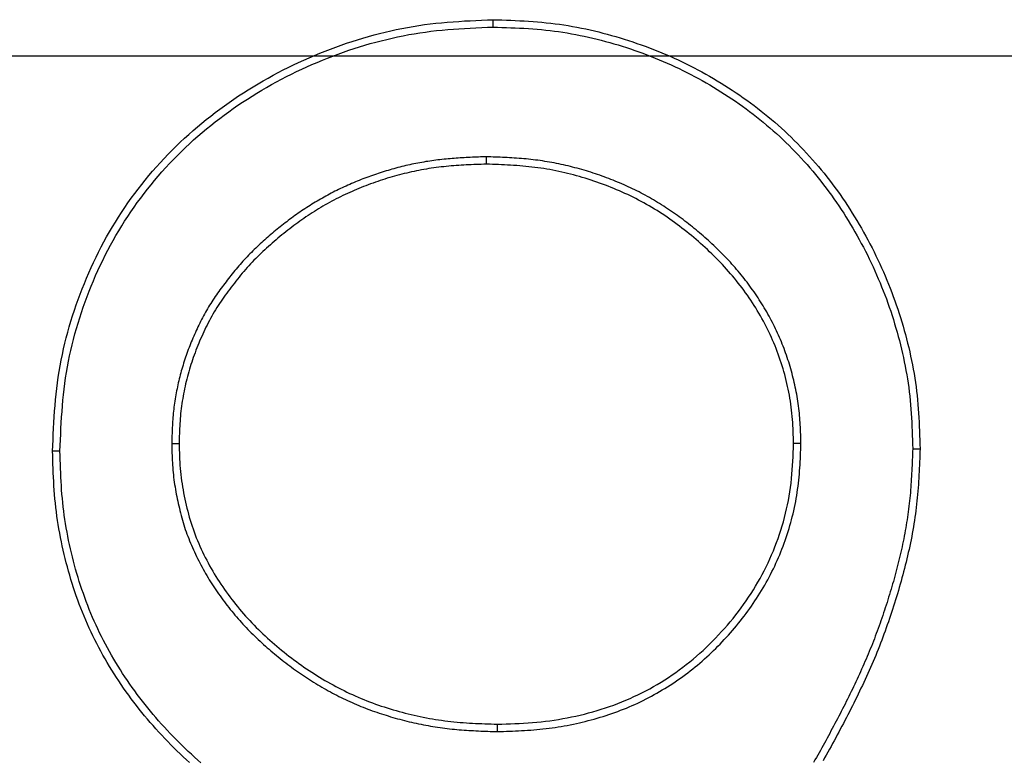
# Model space of a CAD drawing. Extents: x 11 to 410, y 10 to 288.
# Drawn here: x 359 to 360, y 177 to 177 of the extents above; entities that cross this region are included whole.
import ezdxf

# ---------------------------------------------------------------- set-up
doc = ezdxf.new("R2010")
doc.units = 0
doc.linetypes.add('CENTER2', pattern=[28.575, 19.05, -3.175, 3.175, -3.175])
for name, color, linetype in [('339-BASE-211-TH', 7, 'CONTINUOUS'), ('DEFAULT', 7, 'CONTINUOUS'), ('DV6_デフォルト', 7, 'CONTINUOUS')]:
    doc.layers.add(name, color=color, linetype=linetype)

# ---------------------------------------------------------------- blocks, each defined once
blk = doc.blocks.new('SE5')
at = {"layer": '339-BASE-211-TH', "color": 7, "linetype": 'CONTINUOUS'}
for p, q in [((359.65395, 177.29598), (359.65394, 177.30123)), ((359.64913, 177.2039), (359.64913, 177.19866)), ((359.34668, 176.99491), (359.34144, 176.99494)), ((359.42594, 177.00035), (359.43118, 177.00034)), ((359.87232, 177.00033), (359.86708, 177.00034)), ((359.95158, 176.99675), (359.95682, 176.99674)), ((359.65694, 176.79598), (359.65694, 176.80123))]:
    blk.add_line(p, q, dxfattribs=at)
for points in [[(359.34144, 176.99494), (359.34159, 176.999), (359.34176, 177.00306), (359.34194, 177.00713), (359.34214, 177.01119), (359.34236, 177.01525), (359.34261, 177.01931), (359.34289, 177.02337), (359.34321, 177.02742), (359.34357, 177.03147), (359.34397, 177.03552), (359.34442, 177.03956), (359.34493, 177.04359), (359.34549, 177.04761), (359.34611, 177.05163), (359.34681, 177.05564), (359.34756, 177.05964), (359.34838, 177.06362), (359.34925, 177.0676), (359.35018, 177.07156), (359.35117, 177.0755), (359.35221, 177.07943), (359.35331, 177.08335), (359.35446, 177.08725), (359.35567, 177.09114), (359.35693, 177.09501), (359.35824, 177.09886), (359.3596, 177.10269), (359.36101, 177.10651), (359.36247, 177.11031), (359.36398, 177.11409), (359.36553, 177.11785), (359.36714, 177.12159), (359.3688, 177.1253), (359.3705, 177.129), (359.37226, 177.13267), (359.37406, 177.13631), (359.37592, 177.13993), (359.37782, 177.14352), (359.37978, 177.14709), (359.38179, 177.15063), (359.38385, 177.15413), (359.38596, 177.15761), (359.38813, 177.16105), (359.39034, 177.16446), (359.39261, 177.16784), (359.39493, 177.17118), (359.39729, 177.17449), (359.3997, 177.17777), (359.40216, 177.18102), (359.40466, 177.18423), (359.4072, 177.18741), (359.40979, 177.19055), (359.41243, 177.19365), (359.4151, 177.19671), (359.41782, 177.19974), (359.42058, 177.20273), (359.42339, 177.20567), (359.42623, 177.20858), (359.42912, 177.21145), (359.43205, 177.21427), (359.43502, 177.21705), (359.43802, 177.21979), (359.44107, 177.22248), (359.44415, 177.22513), (359.44726, 177.22775), (359.45042, 177.23031), (359.4536, 177.23284), (359.45682, 177.23532), (359.46007, 177.23776), (359.46336, 177.24016), (359.46667, 177.24251), (359.47002, 177.24483), (359.4734, 177.24709), (359.4768, 177.24932), (359.48024, 177.2515), (359.4837, 177.25363), (359.48719, 177.25573), (359.49071, 177.25778), (359.49425, 177.25978), (359.49782, 177.26174), (359.50141, 177.26366), (359.50502, 177.26553), (359.50866, 177.26736), (359.51232, 177.26914), (359.516, 177.27088), (359.5197, 177.27257), (359.52343, 177.27421), (359.52717, 177.27582), (359.53093, 177.27737), (359.5347, 177.27888), (359.5385, 177.28035), (359.54231, 177.28177), (359.54614, 177.28315), (359.54999, 177.28447), (359.55385, 177.28575), (359.55773, 177.28699), (359.56162, 177.28817), (359.56553, 177.2893), (359.56945, 177.29039), (359.57338, 177.29142), (359.57733, 177.2924), (359.58129, 177.29332), (359.58527, 177.2942), (359.58925, 177.29502), (359.59325, 177.29578), (359.59725, 177.29648), (359.60127, 177.29712), (359.60529, 177.29769), (359.60932, 177.2982), (359.61336, 177.29866), (359.6174, 177.29907), (359.62145, 177.29944), (359.6255, 177.29976), (359.62956, 177.30005), (359.63362, 177.3003), (359.63768, 177.30052), (359.64174, 177.30072), (359.64581, 177.30091), (359.64987, 177.30107), (359.65394, 177.30123)], [(359.34668, 176.99491), (359.34684, 176.99897), (359.347, 177.00302), (359.34718, 177.00707), (359.34738, 177.0111), (359.3476, 177.01512), (359.34785, 177.01913), (359.34813, 177.02313), (359.34844, 177.02713), (359.34879, 177.03111), (359.34919, 177.03509), (359.34964, 177.03905), (359.35013, 177.04301), (359.35069, 177.04695), (359.3513, 177.05089), (359.35198, 177.05482), (359.35273, 177.05875), (359.35353, 177.06265), (359.35439, 177.06655), (359.3553, 177.07043), (359.35627, 177.0743), (359.35729, 177.07816), (359.35837, 177.082), (359.35951, 177.08583), (359.36069, 177.08964), (359.36193, 177.09344), (359.36321, 177.09722), (359.36455, 177.10099), (359.36594, 177.10474), (359.36738, 177.10847), (359.36886, 177.11219), (359.37039, 177.11588), (359.37197, 177.11956), (359.3736, 177.12321), (359.37527, 177.12683), (359.377, 177.13043), (359.37877, 177.13401), (359.38059, 177.13756), (359.38246, 177.14108), (359.38438, 177.14457), (359.38635, 177.14804), (359.38837, 177.15148), (359.39044, 177.15488), (359.39256, 177.15826), (359.39473, 177.1616), (359.39696, 177.16491), (359.39923, 177.16819), (359.40155, 177.17144), (359.40392, 177.17466), (359.40633, 177.17784), (359.40878, 177.18099), (359.41128, 177.18411), (359.41382, 177.18719), (359.4164, 177.19024), (359.41903, 177.19324), (359.4217, 177.19621), (359.42441, 177.19914), (359.42716, 177.20204), (359.42995, 177.20489), (359.43278, 177.2077), (359.43565, 177.21046), (359.43856, 177.21319), (359.44151, 177.21587), (359.4445, 177.21852), (359.44752, 177.22112), (359.45058, 177.22368), (359.45367, 177.22621), (359.4568, 177.22869), (359.45996, 177.23112), (359.46315, 177.23352), (359.46638, 177.23588), (359.46964, 177.23819), (359.47293, 177.24046), (359.47624, 177.24269), (359.47959, 177.24488), (359.48297, 177.24702), (359.48637, 177.24912), (359.4898, 177.25118), (359.49326, 177.25319), (359.49674, 177.25517), (359.50025, 177.2571), (359.50378, 177.25898), (359.50734, 177.26082), (359.51091, 177.26262), (359.51451, 177.26438), (359.51814, 177.26609), (359.52178, 177.26775), (359.52544, 177.26938), (359.52912, 177.27095), (359.53282, 177.27249), (359.53653, 177.27397), (359.54027, 177.27542), (359.54402, 177.27682), (359.54778, 177.27817), (359.55157, 177.27948), (359.55536, 177.28074), (359.55918, 177.28195), (359.563, 177.28311), (359.56684, 177.28423), (359.5707, 177.28529), (359.57456, 177.28631), (359.57844, 177.28727), (359.58233, 177.28818), (359.58623, 177.28904), (359.59014, 177.28985), (359.59406, 177.2906), (359.59799, 177.29129), (359.60193, 177.29192), (359.60588, 177.29248), (359.60983, 177.29299), (359.61379, 177.29344), (359.61776, 177.29385), (359.62174, 177.29421), (359.62573, 177.29452), (359.62973, 177.29481), (359.63374, 177.29506), (359.63776, 177.29528), (359.64179, 177.29548), (359.64583, 177.29566), (359.64989, 177.29583), (359.65395, 177.29598)], [(359.65394, 177.30123), (359.65709, 177.30112), (359.66024, 177.30102), (359.66339, 177.3009), (359.66653, 177.30078), (359.66968, 177.30065), (359.67282, 177.3005), (359.67597, 177.30033), (359.67911, 177.30014), (359.68225, 177.29993), (359.68538, 177.29968), (359.68852, 177.2994), (359.69165, 177.29909), (359.69477, 177.29874), (359.6979, 177.29836), (359.70101, 177.29793), (359.70413, 177.29747), (359.70724, 177.29698), (359.71034, 177.29644), (359.71344, 177.29587), (359.71653, 177.29527), (359.71961, 177.29462), (359.72269, 177.29395), (359.72576, 177.29324), (359.72882, 177.29251), (359.73188, 177.29174), (359.73492, 177.29093), (359.73796, 177.2901), (359.74099, 177.28923), (359.74401, 177.28834), (359.74702, 177.28741), (359.75002, 177.28645), (359.75301, 177.28546), (359.75599, 177.28444), (359.75896, 177.28339), (359.76192, 177.28232), (359.76487, 177.28121), (359.7678, 177.28007), (359.77073, 177.27891), (359.77364, 177.27771), (359.77654, 177.27649), (359.77943, 177.27523), (359.78231, 177.27395), (359.78517, 177.27263), (359.78802, 177.27129), (359.79085, 177.26991), (359.79367, 177.26851), (359.79647, 177.26708), (359.79926, 177.26561), (359.80204, 177.26412), (359.8048, 177.2626), (359.80754, 177.26105), (359.81026, 177.25948), (359.81297, 177.25787), (359.81566, 177.25624), (359.81834, 177.25457), (359.82099, 177.25288), (359.82363, 177.25116), (359.82625, 177.24941), (359.82885, 177.24764), (359.83143, 177.24584), (359.834, 177.24401), (359.83654, 177.24215), (359.83906, 177.24026), (359.84156, 177.23835), (359.84404, 177.23641), (359.8465, 177.23445), (359.84893, 177.23245), (359.85135, 177.23043), (359.85374, 177.22839), (359.85611, 177.22631), (359.85846, 177.22422), (359.86078, 177.22209), (359.86308, 177.21994), (359.86536, 177.21776), (359.86761, 177.21556), (359.86983, 177.21333), (359.87203, 177.21108), (359.87421, 177.2088), (359.87636, 177.2065), (359.87848, 177.20417), (359.88058, 177.20182), (359.88265, 177.19945), (359.88469, 177.19705), (359.88671, 177.19464), (359.8887, 177.1922), (359.89066, 177.18973), (359.8926, 177.18725), (359.89451, 177.18475), (359.89639, 177.18222), (359.89824, 177.17967), (359.90006, 177.17711), (359.90185, 177.17452), (359.90362, 177.17191), (359.90536, 177.16928), (359.90706, 177.16664), (359.90874, 177.16397), (359.9104, 177.16129), (359.91203, 177.1586), (359.91363, 177.15589), (359.91521, 177.15316), (359.91677, 177.15042), (359.91829, 177.14767), (359.9198, 177.1449), (359.92127, 177.14211), (359.92272, 177.13931), (359.92414, 177.1365), (359.92553, 177.13368), (359.92689, 177.13084), (359.92823, 177.12798), (359.92953, 177.12512), (359.93081, 177.12224), (359.93206, 177.11935), (359.93328, 177.11645), (359.93446, 177.11353), (359.93562, 177.11061), (359.93675, 177.10767), (359.93785, 177.10472), (359.93892, 177.10176), (359.93996, 177.09879), (359.94097, 177.0958), (359.94195, 177.09281), (359.94291, 177.08981), (359.94383, 177.08679), (359.94472, 177.08377), (359.94558, 177.08074), (359.94641, 177.0777), (359.94721, 177.07465), (359.94799, 177.0716), (359.94873, 177.06854), (359.94944, 177.06547), (359.95012, 177.06239), (359.95077, 177.05931), (359.95139, 177.05622), (359.95198, 177.05312), (359.95252, 177.05002), (359.95303, 177.04692), (359.95351, 177.04381), (359.95394, 177.04069), (359.95434, 177.03757), (359.95469, 177.03445), (359.95502, 177.03132), (359.9553, 177.02819), (359.95555, 177.02505), (359.95576, 177.02191), (359.95595, 177.01877), (359.95612, 177.01563), (359.95627, 177.01248), (359.9564, 177.00934), (359.95652, 177.00619), (359.95662, 177.00304), (359.95673, 176.99989), (359.95682, 176.99674)], [(359.65395, 177.29598), (359.65709, 177.29588), (359.66023, 177.29577), (359.66337, 177.29566), (359.66649, 177.29554), (359.66961, 177.29541), (359.67273, 177.29526), (359.67583, 177.29509), (359.67893, 177.2949), (359.68202, 177.29469), (359.68511, 177.29445), (359.68819, 177.29417), (359.69125, 177.29386), (359.69432, 177.29352), (359.69737, 177.29314), (359.70042, 177.29273), (359.70347, 177.29227), (359.70651, 177.29179), (359.70955, 177.29126), (359.71259, 177.2907), (359.71562, 177.2901), (359.71864, 177.28947), (359.72166, 177.28881), (359.72467, 177.28812), (359.72768, 177.28739), (359.73068, 177.28663), (359.73367, 177.28584), (359.73665, 177.28502), (359.73963, 177.28417), (359.74259, 177.28329), (359.74555, 177.28238), (359.7485, 177.28143), (359.75144, 177.28046), (359.75437, 177.27946), (359.75729, 177.27843), (359.76019, 177.27737), (359.76309, 177.27628), (359.76598, 177.27516), (359.76885, 177.27401), (359.77171, 177.27284), (359.77456, 177.27164), (359.7774, 177.2704), (359.78022, 177.26914), (359.78303, 177.26785), (359.78583, 177.26653), (359.78861, 177.26518), (359.79138, 177.2638), (359.79413, 177.26239), (359.79687, 177.26096), (359.79959, 177.25949), (359.8023, 177.258), (359.80499, 177.25648), (359.80766, 177.25493), (359.81032, 177.25335), (359.81296, 177.25175), (359.81559, 177.25012), (359.81819, 177.24846), (359.82078, 177.24677), (359.82335, 177.24506), (359.8259, 177.24331), (359.82843, 177.24154), (359.83095, 177.23975), (359.83344, 177.23793), (359.83591, 177.23608), (359.83837, 177.2342), (359.8408, 177.2323), (359.84321, 177.23037), (359.8456, 177.22841), (359.84797, 177.22643), (359.85032, 177.22442), (359.85264, 177.22239), (359.85494, 177.22033), (359.85722, 177.21824), (359.85948, 177.21613), (359.86171, 177.21399), (359.86392, 177.21183), (359.86611, 177.20964), (359.86827, 177.20743), (359.8704, 177.2052), (359.87251, 177.20294), (359.87459, 177.20066), (359.87665, 177.19836), (359.87868, 177.19603), (359.88068, 177.19368), (359.88266, 177.19131), (359.88461, 177.18892), (359.88653, 177.18651), (359.88843, 177.18408), (359.8903, 177.18162), (359.89214, 177.17915), (359.89396, 177.17665), (359.89575, 177.17413), (359.89751, 177.17159), (359.89924, 177.16903), (359.90095, 177.16645), (359.90262, 177.16386), (359.90427, 177.16124), (359.9059, 177.15861), (359.9075, 177.15596), (359.90908, 177.15329), (359.91063, 177.15061), (359.91216, 177.14792), (359.91367, 177.1452), (359.91514, 177.14248), (359.91659, 177.13974), (359.91802, 177.13699), (359.91941, 177.13422), (359.92078, 177.13145), (359.92212, 177.12865), (359.92344, 177.12585), (359.92472, 177.12303), (359.92598, 177.12021), (359.92721, 177.11737), (359.9284, 177.11452), (359.92957, 177.11166), (359.93071, 177.10879), (359.93182, 177.1059), (359.9329, 177.103), (359.93395, 177.10009), (359.93497, 177.09717), (359.93597, 177.09424), (359.93693, 177.09129), (359.93787, 177.08834), (359.93878, 177.08538), (359.93966, 177.0824), (359.9405, 177.07942), (359.94132, 177.07643), (359.94211, 177.07344), (359.94287, 177.07044), (359.9436, 177.06743), (359.9443, 177.06441), (359.94497, 177.06139), (359.94561, 177.05837), (359.94622, 177.05534), (359.9468, 177.0523), (359.94734, 177.04927), (359.94784, 177.04623), (359.9483, 177.04319), (359.94873, 177.04014), (359.94912, 177.03709), (359.94947, 177.03403), (359.94978, 177.03097), (359.95006, 177.0279), (359.95031, 177.02482), (359.95052, 177.02173), (359.95071, 177.01863), (359.95088, 177.01553), (359.95102, 177.01241), (359.95115, 177.00929), (359.95127, 177.00617), (359.95138, 177.00303), (359.95148, 176.99989), (359.95158, 176.99675)], [(359.64913, 177.2039), (359.64772, 177.20386), (359.64631, 177.20382), (359.64489, 177.20377), (359.64347, 177.20372), (359.64205, 177.20367), (359.64062, 177.20361), (359.6392, 177.20356), (359.63777, 177.20349), (359.63634, 177.20343), (359.63491, 177.20335), (359.63348, 177.20328), (359.63204, 177.2032), (359.63061, 177.20311), (359.62917, 177.20302), (359.62774, 177.20292), (359.6263, 177.20281), (359.62486, 177.2027), (359.62342, 177.20258), (359.62199, 177.20245), (359.62055, 177.20232), (359.61911, 177.20217), (359.61767, 177.20202), (359.61623, 177.20186), (359.6148, 177.20169), (359.61336, 177.20151), (359.61193, 177.20132), (359.61049, 177.20112), (359.60906, 177.20091), (359.60763, 177.20069), (359.6062, 177.20046), (359.60477, 177.20022), (359.60335, 177.19997), (359.60192, 177.19971), (359.6005, 177.19944), (359.59908, 177.19916), (359.59766, 177.19887), (359.59624, 177.19857), (359.59483, 177.19826), (359.59341, 177.19794), (359.592, 177.19762), (359.59059, 177.19728), (359.58919, 177.19693), (359.58778, 177.19658), (359.58638, 177.19622), (359.58498, 177.19584), (359.58358, 177.19546), (359.58219, 177.19507), (359.5808, 177.19467), (359.57941, 177.19427), (359.57802, 177.19385), (359.57664, 177.19343), (359.57526, 177.19299), (359.57388, 177.19255), (359.57251, 177.1921), (359.57114, 177.19165), (359.56977, 177.19118), (359.56841, 177.1907), (359.56705, 177.19022), (359.56569, 177.18973), (359.56434, 177.18923), (359.56298, 177.18873), (359.56163, 177.18821), (359.56028, 177.18769), (359.55894, 177.18715), (359.55759, 177.18661), (359.55625, 177.18606), (359.55492, 177.1855), (359.55358, 177.18493), (359.55225, 177.18436), (359.55093, 177.18377), (359.5496, 177.18318), (359.54828, 177.18258), (359.54697, 177.18196), (359.54566, 177.18134), (359.54435, 177.18071), (359.54305, 177.18008), (359.54175, 177.17943), (359.54045, 177.17877), (359.53917, 177.17811), (359.53788, 177.17743), (359.5366, 177.17675), (359.53533, 177.17606), (359.53406, 177.17536), (359.5328, 177.17464), (359.53154, 177.17392), (359.53029, 177.1732), (359.52905, 177.17246), (359.52781, 177.17171), (359.52657, 177.17095), (359.52534, 177.17019), (359.52412, 177.16942), (359.5229, 177.16864), (359.52168, 177.16786), (359.52047, 177.16706), (359.51927, 177.16626), (359.51807, 177.16545), (359.51687, 177.16464), (359.51568, 177.16381), (359.5145, 177.16298), (359.51332, 177.16214), (359.51215, 177.1613), (359.51098, 177.16045), (359.50981, 177.15959), (359.50866, 177.15873), (359.5075, 177.15785), (359.50636, 177.15697), (359.50522, 177.15609), (359.50408, 177.1552), (359.50295, 177.1543), (359.50182, 177.15339), (359.50071, 177.15248), (359.49959, 177.15157), (359.49848, 177.15064), (359.49738, 177.14971), (359.49628, 177.14878), (359.49519, 177.14784), (359.49411, 177.14689), (359.49303, 177.14594), (359.49195, 177.14498), (359.49088, 177.14402), (359.48981, 177.14305), (359.48874, 177.14207), (359.48768, 177.14109), (359.48663, 177.1401), (359.48558, 177.13911), (359.48454, 177.1381), (359.4835, 177.13709), (359.48247, 177.13607), (359.48145, 177.13504), (359.48043, 177.13401), (359.47942, 177.13296), (359.47842, 177.1319), (359.47742, 177.13084), (359.47644, 177.12976), (359.47547, 177.12868), (359.4745, 177.12759), (359.47354, 177.12649), (359.4726, 177.12539), (359.47166, 177.12428), (359.47073, 177.12316), (359.46981, 177.12204), (359.4689, 177.12091), (359.46799, 177.11978), (359.4671, 177.11864), (359.46621, 177.1175), (359.46533, 177.11636), (359.46446, 177.11521), (359.46359, 177.11406), (359.46272, 177.11291), (359.46186, 177.11176), (359.46101, 177.11059), (359.46016, 177.10943), (359.45932, 177.10825), (359.45849, 177.10707), (359.45766, 177.10588), (359.45684, 177.10469), (359.45603, 177.10349), (359.45522, 177.10227), (359.45443, 177.10105), (359.45364, 177.09982), (359.45286, 177.09858), (359.4521, 177.09733), (359.45135, 177.09607), (359.45061, 177.09481), (359.44989, 177.09353), (359.44918, 177.09225), (359.44848, 177.09097), (359.44779, 177.08968), (359.44711, 177.08838), (359.44645, 177.08708), (359.4458, 177.08577), (359.44515, 177.08447), (359.44452, 177.08316), (359.44391, 177.08184), (359.4433, 177.08053), (359.4427, 177.07921), (359.4421, 177.07788), (359.44152, 177.07655), (359.44095, 177.07521), (359.44039, 177.07387), (359.43983, 177.07253), (359.43929, 177.07118), (359.43875, 177.06983), (359.43823, 177.06847), (359.43771, 177.06711), (359.43721, 177.06574), (359.43671, 177.06437), (359.43623, 177.063), (359.43576, 177.06162), (359.43529, 177.06024), (359.43484, 177.05886), (359.4344, 177.05747), (359.43397, 177.05608), (359.43355, 177.05469), (359.43314, 177.05329), (359.43275, 177.05189), (359.43236, 177.05049), (359.43199, 177.04908), (359.43163, 177.04768), (359.43128, 177.04627), (359.43094, 177.04485), (359.43062, 177.04344), (359.4303, 177.04202), (359.43, 177.0406), (359.42971, 177.03918), (359.42942, 177.03776), (359.42915, 177.03633), (359.42889, 177.0349), (359.42864, 177.03347), (359.4284, 177.03203), (359.42817, 177.03059), (359.42795, 177.02915), (359.42774, 177.02771), (359.42755, 177.02626), (359.42737, 177.02482), (359.4272, 177.02336), (359.42705, 177.02191), (359.42691, 177.02046), (359.42678, 177.019), (359.42667, 177.01755), (359.42657, 177.0161), (359.42647, 177.01466), (359.42639, 177.01321), (359.42632, 177.01177), (359.42626, 177.01033), (359.4262, 177.0089), (359.42615, 177.00746), (359.4261, 177.00604), (359.42606, 177.00461), (359.42602, 177.00319), (359.42598, 177.00177), (359.42594, 177.00035)], [(359.87232, 177.00033), (359.87228, 177.00197), (359.87223, 177.00362), (359.87219, 177.00527), (359.87213, 177.00692), (359.87207, 177.00858), (359.87201, 177.01025), (359.87193, 177.01192), (359.87185, 177.01359), (359.87175, 177.01526), (359.87164, 177.01694), (359.87151, 177.01863), (359.87137, 177.02031), (359.8712, 177.022), (359.87102, 177.02368), (359.87082, 177.02537), (359.87061, 177.02705), (359.87038, 177.02872), (359.87013, 177.03039), (359.86986, 177.03206), (359.86958, 177.03373), (359.86929, 177.03539), (359.86898, 177.03704), (359.86865, 177.0387), (359.86831, 177.04035), (359.86796, 177.042), (359.8676, 177.04364), (359.86722, 177.04528), (359.86683, 177.04692), (359.86642, 177.04855), (359.86599, 177.05019), (359.86555, 177.05182), (359.86509, 177.05344), (359.86462, 177.05506), (359.86413, 177.05668), (359.86363, 177.0583), (359.86311, 177.0599), (359.86258, 177.06151), (359.86203, 177.06311), (359.86147, 177.0647), (359.86089, 177.06629), (359.8603, 177.06788), (359.8597, 177.06946), (359.85908, 177.07103), (359.85844, 177.07259), (359.85779, 177.07415), (359.85712, 177.07571), (359.85644, 177.07725), (359.85575, 177.07879), (359.85504, 177.08032), (359.85432, 177.08185), (359.85358, 177.08336), (359.85283, 177.08487), (359.85207, 177.08638), (359.85129, 177.08787), (359.85049, 177.08936), (359.84969, 177.09084), (359.84887, 177.09232), (359.84804, 177.09378), (359.84719, 177.09524), (359.84634, 177.09669), (359.84547, 177.09814), (359.84458, 177.09957), (359.84369, 177.101), (359.84278, 177.10242), (359.84186, 177.10383), (359.84093, 177.10524), (359.83999, 177.10663), (359.83903, 177.10802), (359.83806, 177.1094), (359.83709, 177.11077), (359.8361, 177.11213), (359.8351, 177.11349), (359.83409, 177.11484), (359.83307, 177.11617), (359.83203, 177.1175), (359.83099, 177.11882), (359.82994, 177.12013), (359.82887, 177.12144), (359.82779, 177.12273), (359.8267, 177.12401), (359.82561, 177.12528), (359.8245, 177.12655), (359.82338, 177.1278), (359.82225, 177.12905), (359.82111, 177.13028), (359.81996, 177.13151), (359.8188, 177.13273), (359.81763, 177.13394), (359.81645, 177.13514), (359.81527, 177.13633), (359.81407, 177.13751), (359.81287, 177.13868), (359.81166, 177.13985), (359.81044, 177.141), (359.80921, 177.14214), (359.80798, 177.14328), (359.80674, 177.14441), (359.80549, 177.14553), (359.80424, 177.14664), (359.80298, 177.14774), (359.80171, 177.14883), (359.80044, 177.14992), (359.79916, 177.15099), (359.79788, 177.15206), (359.79658, 177.15312), (359.79528, 177.15418), (359.79397, 177.15522), (359.79266, 177.15626), (359.79134, 177.15729), (359.79001, 177.15831), (359.78868, 177.15932), (359.78733, 177.16032), (359.78599, 177.16132), (359.78463, 177.1623), (359.78327, 177.16327), (359.78189, 177.16424), (359.78052, 177.16519), (359.77913, 177.16614), (359.77774, 177.16707), (359.77634, 177.168), (359.77493, 177.16891), (359.77351, 177.16982), (359.77209, 177.17071), (359.77066, 177.17159), (359.76922, 177.17247), (359.76777, 177.17333), (359.76632, 177.17417), (359.76486, 177.17501), (359.76339, 177.17583), (359.76191, 177.17663), (359.76043, 177.17743), (359.75894, 177.17821), (359.75744, 177.17898), (359.75594, 177.17974), (359.75443, 177.18048), (359.75291, 177.18122), (359.75139, 177.18194), (359.74986, 177.18264), (359.74833, 177.18334), (359.7468, 177.18402), (359.74526, 177.18469), (359.74371, 177.18535), (359.74216, 177.186), (359.74061, 177.18664), (359.73905, 177.18727), (359.73749, 177.18788), (359.73592, 177.18848), (359.73435, 177.18908), (359.73278, 177.18966), (359.73121, 177.19023), (359.72963, 177.19078), (359.72805, 177.19133), (359.72646, 177.19187), (359.72487, 177.1924), (359.72327, 177.19291), (359.72167, 177.19341), (359.72007, 177.19391), (359.71846, 177.19439), (359.71685, 177.19485), (359.71523, 177.19531), (359.71361, 177.19576), (359.71199, 177.19619), (359.71036, 177.19661), (359.70873, 177.19702), (359.7071, 177.19742), (359.70546, 177.1978), (359.70383, 177.19817), (359.70218, 177.19853), (359.70054, 177.19888), (359.69889, 177.19922), (359.69724, 177.19954), (359.69559, 177.19985), (359.69394, 177.20014), (359.69228, 177.20042), (359.69063, 177.20069), (359.68897, 177.20095), (359.6873, 177.20119), (359.68564, 177.20141), (359.68398, 177.20163), (359.68231, 177.20183), (359.68064, 177.20201), (359.67898, 177.20219), (359.67731, 177.20235), (359.67564, 177.20251), (359.67397, 177.20265), (359.67231, 177.20278), (359.67064, 177.20291), (359.66897, 177.20302), (359.66731, 177.20313), (359.66564, 177.20323), (359.66398, 177.20332), (359.66232, 177.20341), (359.66066, 177.20348), (359.65901, 177.20356), (359.65735, 177.20363), (359.6557, 177.20369), (359.65405, 177.20375), (359.65241, 177.2038), (359.65077, 177.20385), (359.64913, 177.2039)], [(359.64913, 177.19866), (359.64735, 177.19861), (359.64557, 177.19855), (359.64379, 177.19849), (359.64201, 177.19842), (359.64023, 177.19835), (359.63846, 177.19828), (359.63668, 177.1982), (359.6349, 177.19811), (359.63312, 177.19801), (359.63134, 177.1979), (359.62956, 177.19779), (359.62779, 177.19767), (359.62601, 177.19753), (359.62424, 177.19739), (359.62246, 177.19723), (359.62069, 177.19707), (359.61892, 177.19689), (359.61715, 177.19669), (359.61538, 177.19648), (359.61362, 177.19626), (359.61185, 177.19602), (359.61009, 177.19577), (359.60833, 177.1955), (359.60657, 177.19521), (359.60482, 177.19491), (359.60307, 177.19459), (359.60132, 177.19426), (359.59957, 177.19391), (359.59783, 177.19355), (359.59609, 177.19317), (359.59435, 177.19278), (359.59262, 177.19238), (359.59089, 177.19196), (359.58916, 177.19152), (359.58744, 177.19108), (359.58572, 177.19062), (359.584, 177.19014), (359.58229, 177.18965), (359.58058, 177.18915), (359.57887, 177.18863), (359.57717, 177.1881), (359.57548, 177.18756), (359.57379, 177.18701), (359.5721, 177.18644), (359.57041, 177.18585), (359.56874, 177.18526), (359.56706, 177.18465), (359.56539, 177.18403), (359.56373, 177.1834), (359.56207, 177.18276), (359.56041, 177.1821), (359.55876, 177.18143), (359.55712, 177.18074), (359.55548, 177.18005), (359.55384, 177.17934), (359.55222, 177.17861), (359.5506, 177.17787), (359.54898, 177.17712), (359.54737, 177.17636), (359.54577, 177.17558), (359.54418, 177.17479), (359.54259, 177.17398), (359.54101, 177.17316), (359.53944, 177.17233), (359.53787, 177.17148), (359.53632, 177.17061), (359.53477, 177.16974), (359.53323, 177.16884), (359.5317, 177.16793), (359.53017, 177.16701), (359.52865, 177.16608), (359.52714, 177.16513), (359.52564, 177.16418), (359.52415, 177.16321), (359.52266, 177.16223), (359.52118, 177.16123), (359.51971, 177.16023), (359.51825, 177.15922), (359.5168, 177.15819), (359.51535, 177.15715), (359.51391, 177.1561), (359.51248, 177.15504), (359.51106, 177.15397), (359.50964, 177.15289), (359.50824, 177.1518), (359.50684, 177.1507), (359.50545, 177.14958), (359.50407, 177.14846), (359.50269, 177.14733), (359.50133, 177.14619), (359.49997, 177.14503), (359.49862, 177.14387), (359.49728, 177.1427), (359.49594, 177.14152), (359.49461, 177.14033), (359.49329, 177.13913), (359.49198, 177.13793), (359.49068, 177.13671), (359.48938, 177.13549), (359.4881, 177.13425), (359.48683, 177.13301), (359.48557, 177.13175), (359.48431, 177.13048), (359.48308, 177.1292), (359.48186, 177.12791), (359.48065, 177.1266), (359.47945, 177.12528), (359.47828, 177.12395), (359.47711, 177.1226), (359.47596, 177.12125), (359.47482, 177.11988), (359.47369, 177.1185), (359.47257, 177.11712), (359.47147, 177.11572), (359.47037, 177.11431), (359.46928, 177.1129), (359.4682, 177.11148), (359.46713, 177.11006), (359.46607, 177.10863), (359.46502, 177.10719), (359.46397, 177.10575), (359.46294, 177.10429), (359.46192, 177.10283), (359.46092, 177.10136), (359.45992, 177.09988), (359.45895, 177.09839), (359.45799, 177.09689), (359.45705, 177.09538), (359.45613, 177.09386), (359.45523, 177.09232), (359.45435, 177.09078), (359.45349, 177.08922), (359.45265, 177.08765), (359.45182, 177.08607), (359.45101, 177.08449), (359.45022, 177.08289), (359.44944, 177.08129), (359.44868, 177.07968), (359.44793, 177.07806), (359.4472, 177.07643), (359.44648, 177.0748), (359.44577, 177.07317), (359.44508, 177.07153), (359.44441, 177.06988), (359.44375, 177.06822), (359.44311, 177.06656), (359.44248, 177.0649), (359.44187, 177.06322), (359.44127, 177.06155), (359.44069, 177.05986), (359.44013, 177.05818), (359.43958, 177.05648), (359.43905, 177.05478), (359.43854, 177.05308), (359.43804, 177.05137), (359.43756, 177.04965), (359.4371, 177.04793), (359.43666, 177.04621), (359.43624, 177.04448), (359.43583, 177.04275), (359.43544, 177.04101), (359.43507, 177.03926), (359.43472, 177.03752), (359.43438, 177.03577), (359.43406, 177.03401), (359.43375, 177.03226), (359.43346, 177.0305), (359.43319, 177.02874), (359.43293, 177.02698), (359.4327, 177.02521), (359.43249, 177.02344), (359.43229, 177.02168), (359.43212, 177.0199), (359.43197, 177.01813), (359.43184, 177.01636), (359.43172, 177.01458), (359.43162, 177.01281), (359.43153, 177.01103), (359.43146, 177.00925), (359.43139, 177.00747), (359.43133, 177.00569), (359.43128, 177.00391), (359.43123, 177.00213), (359.43118, 177.00034)], [(359.86708, 177.00034), (359.86702, 177.0025), (359.86696, 177.00466), (359.86689, 177.00681), (359.86681, 177.00897), (359.86672, 177.01112), (359.86662, 177.01327), (359.86649, 177.01542), (359.86634, 177.01757), (359.86616, 177.01971), (359.86595, 177.02186), (359.86571, 177.024), (359.86544, 177.02614), (359.86514, 177.02827), (359.86482, 177.0304), (359.86447, 177.03253), (359.86409, 177.03465), (359.86369, 177.03677), (359.86327, 177.03889), (359.86282, 177.041), (359.86235, 177.0431), (359.86185, 177.0452), (359.86133, 177.04729), (359.86078, 177.04938), (359.86021, 177.05146), (359.85961, 177.05353), (359.85899, 177.05559), (359.85834, 177.05765), (359.85767, 177.05969), (359.85697, 177.06173), (359.85624, 177.06376), (359.8555, 177.06578), (359.85472, 177.06779), (359.85392, 177.0698), (359.8531, 177.07179), (359.85225, 177.07377), (359.85138, 177.07574), (359.85048, 177.0777), (359.84956, 177.07965), (359.84862, 177.08159), (359.84765, 177.08351), (359.84665, 177.08542), (359.84564, 177.08733), (359.8446, 177.08921), (359.84354, 177.09109), (359.84246, 177.09295), (359.84136, 177.09481), (359.84023, 177.09664), (359.83909, 177.09847), (359.83792, 177.10028), (359.83673, 177.10208), (359.83553, 177.10387), (359.8343, 177.10564), (359.83305, 177.1074), (359.83179, 177.10915), (359.83051, 177.11088), (359.8292, 177.1126), (359.82788, 177.1143), (359.82655, 177.11599), (359.82519, 177.11767), (359.82381, 177.11932), (359.82241, 177.12096), (359.821, 177.12259), (359.81957, 177.1242), (359.81812, 177.1258), (359.81665, 177.12738), (359.81517, 177.12894), (359.81367, 177.13049), (359.81216, 177.13202), (359.81063, 177.13354), (359.80909, 177.13505), (359.80753, 177.13654), (359.80596, 177.13802), (359.80438, 177.13948), (359.80278, 177.14093), (359.80117, 177.14236), (359.79955, 177.14378), (359.79791, 177.14519), (359.79627, 177.14658), (359.79461, 177.14796), (359.79295, 177.14933), (359.79127, 177.15068), (359.78958, 177.15202), (359.78788, 177.15334), (359.78616, 177.15465), (359.78444, 177.15594), (359.7827, 177.15722), (359.78096, 177.15848), (359.7792, 177.15973), (359.77743, 177.16096), (359.77564, 177.16217), (359.77385, 177.16336), (359.77204, 177.16454), (359.77023, 177.16569), (359.7684, 177.16683), (359.76655, 177.16795), (359.7647, 177.16905), (359.76283, 177.17013), (359.76095, 177.17118), (359.75906, 177.17222), (359.75716, 177.17323), (359.75525, 177.17422), (359.75332, 177.17519), (359.75139, 177.17614), (359.74944, 177.17706), (359.74749, 177.17797), (359.74552, 177.17886), (359.74355, 177.17972), (359.74157, 177.18057), (359.73958, 177.1814), (359.73758, 177.18221), (359.73557, 177.183), (359.73356, 177.18377), (359.73154, 177.18453), (359.72951, 177.18527), (359.72748, 177.18598), (359.72544, 177.18668), (359.7234, 177.18736), (359.72134, 177.18802), (359.71929, 177.18867), (359.71722, 177.18929), (359.71515, 177.18989), (359.71308, 177.19047), (359.711, 177.19103), (359.70891, 177.19157), (359.70682, 177.1921), (359.70472, 177.1926), (359.70262, 177.19307), (359.70052, 177.19353), (359.69841, 177.19397), (359.69629, 177.19438), (359.69417, 177.19478), (359.69205, 177.19515), (359.68992, 177.1955), (359.68779, 177.19582), (359.68566, 177.19612), (359.68352, 177.1964), (359.68138, 177.19666), (359.67924, 177.1969), (359.6771, 177.19711), (359.67495, 177.19731), (359.67281, 177.19749), (359.67066, 177.19765), (359.66851, 177.1978), (359.66636, 177.19794), (359.6642, 177.19806), (359.66205, 177.19817), (359.6599, 177.19827), (359.65774, 177.19837), (359.65559, 177.19845), (359.65344, 177.19852), (359.65128, 177.1986), (359.64913, 177.19866)], [(359.43863, 176.77392), (359.43636, 176.776), (359.4341, 176.77809), (359.43187, 176.78021), (359.42966, 176.78235), (359.42747, 176.7845), (359.4253, 176.78668), (359.42314, 176.78888), (359.42101, 176.7911), (359.4189, 176.79334), (359.41682, 176.7956), (359.41475, 176.79788), (359.41271, 176.80018), (359.41069, 176.8025), (359.4087, 176.80485), (359.40672, 176.80721), (359.40477, 176.80959), (359.40285, 176.81199), (359.40095, 176.81441), (359.39908, 176.81686), (359.39723, 176.81932), (359.39541, 176.82179), (359.39361, 176.82429), (359.39184, 176.82681), (359.3901, 176.82934), (359.38838, 176.83189), (359.3867, 176.83446), (359.38504, 176.83705), (359.38341, 176.83966), (359.3818, 176.84228), (359.38023, 176.84492), (359.37869, 176.84758), (359.37717, 176.85025), (359.37569, 176.85294), (359.37424, 176.85565), (359.37282, 176.85838), (359.37143, 176.86111), (359.37007, 176.86387), (359.36874, 176.86664), (359.36744, 176.86943), (359.36618, 176.87223), (359.36495, 176.87505), (359.36376, 176.87788), (359.3626, 176.88073), (359.36147, 176.88359), (359.36037, 176.88646), (359.3593, 176.88935), (359.35827, 176.89224), (359.35727, 176.89515), (359.35629, 176.89807), (359.35535, 176.90099), (359.35444, 176.90393), (359.35356, 176.90688), (359.35271, 176.90983), (359.3519, 176.9128), (359.35111, 176.91577), (359.35035, 176.91875), (359.34963, 176.92174), (359.34894, 176.92474), (359.34828, 176.92774), (359.34765, 176.93076), (359.34705, 176.93377), (359.34648, 176.9368), (359.34595, 176.93983), (359.34545, 176.94286), (359.34498, 176.9459), (359.34454, 176.94894), (359.34413, 176.95199), (359.34376, 176.95505), (359.34342, 176.9581), (359.34312, 176.96116), (359.34285, 176.96423), (359.34261, 176.96729), (359.3424, 176.97036), (359.34222, 176.97342), (359.34207, 176.97649), (359.34193, 176.97957), (359.34181, 176.98264), (359.34171, 176.98571), (359.34161, 176.98879), (359.34152, 176.99186), (359.34144, 176.99494)], [(359.44667, 176.77379), (359.44439, 176.77579), (359.44214, 176.77781), (359.43991, 176.77985), (359.43769, 176.78191), (359.4355, 176.784), (359.43332, 176.7861), (359.43117, 176.78821), (359.42904, 176.79035), (359.42692, 176.79251), (359.42483, 176.79469), (359.42276, 176.79688), (359.42071, 176.7991), (359.41868, 176.80134), (359.41668, 176.8036), (359.4147, 176.80588), (359.41274, 176.80818), (359.4108, 176.8105), (359.40889, 176.81284), (359.407, 176.8152), (359.40514, 176.81757), (359.4033, 176.81997), (359.40148, 176.82238), (359.39969, 176.82481), (359.39793, 176.82726), (359.39619, 176.82973), (359.39448, 176.83221), (359.3928, 176.83472), (359.39114, 176.83724), (359.38952, 176.83978), (359.38792, 176.84233), (359.38634, 176.8449), (359.3848, 176.84749), (359.38328, 176.8501), (359.3818, 176.85272), (359.38034, 176.85536), (359.37892, 176.85801), (359.37752, 176.86068), (359.37616, 176.86337), (359.37482, 176.86607), (359.37352, 176.86879), (359.37225, 176.87152), (359.37101, 176.87427), (359.36981, 176.87703), (359.36864, 176.8798), (359.3675, 176.88259), (359.36639, 176.8854), (359.36531, 176.88822), (359.36426, 176.89104), (359.36325, 176.89388), (359.36226, 176.89674), (359.36131, 176.8996), (359.36038, 176.90247), (359.35949, 176.90535), (359.35862, 176.90825), (359.35779, 176.91115), (359.35699, 176.91406), (359.35621, 176.91698), (359.35547, 176.9199), (359.35476, 176.92284), (359.35408, 176.92578), (359.35343, 176.92873), (359.35281, 176.93168), (359.35222, 176.93464), (359.35166, 176.93761), (359.35114, 176.94058), (359.35064, 176.94356), (359.35018, 176.94654), (359.34975, 176.94953), (359.34935, 176.95252), (359.34898, 176.95551), (359.34865, 176.95851), (359.34835, 176.96151), (359.34808, 176.96451), (359.34785, 176.96752), (359.34764, 176.97053), (359.34746, 176.97356), (359.34731, 176.97659), (359.34717, 176.97962), (359.34705, 176.98267), (359.34695, 176.98572), (359.34685, 176.98878), (359.34677, 176.99184), (359.34668, 176.99491)], [(359.42594, 177.00035), (359.42598, 176.99868), (359.42602, 176.99699), (359.42606, 176.9953), (359.42611, 176.99361), (359.42617, 176.99191), (359.42623, 176.9902), (359.42631, 176.98849), (359.4264, 176.98678), (359.4265, 176.98506), (359.42662, 176.98334), (359.42676, 176.98162), (359.42692, 176.97989), (359.4271, 176.97816), (359.4273, 176.97644), (359.42752, 176.97472), (359.42776, 176.97301), (359.42802, 176.9713), (359.4283, 176.9696), (359.42859, 176.9679), (359.42889, 176.96621), (359.42921, 176.96452), (359.42955, 176.96283), (359.42989, 176.96115), (359.43024, 176.95948), (359.43061, 176.95781), (359.43098, 176.95613), (359.43137, 176.95446), (359.43177, 176.95279), (359.43219, 176.95111), (359.43262, 176.94944), (359.43307, 176.94777), (359.43354, 176.9461), (359.43402, 176.94444), (359.43453, 176.94278), (359.43506, 176.94112), (359.4356, 176.93947), (359.43617, 176.93783), (359.43676, 176.93619), (359.43738, 176.93457), (359.438, 176.93296), (359.43865, 176.93135), (359.43931, 176.92976), (359.43998, 176.92817), (359.44067, 176.92659), (359.44137, 176.92502), (359.44209, 176.92346), (359.44282, 176.9219), (359.44356, 176.92035), (359.44431, 176.91881), (359.44507, 176.91727), (359.44584, 176.91573), (359.44663, 176.91421), (359.44744, 176.91269), (359.44826, 176.91118), (359.4491, 176.90967), (359.44995, 176.90818), (359.45082, 176.90669), (359.4517, 176.90521), (359.45259, 176.90373), (359.4535, 176.90227), (359.45443, 176.90081), (359.45536, 176.89937), (359.45631, 176.89793), (359.45727, 176.89649), (359.45825, 176.89507), (359.45923, 176.89366), (359.46023, 176.89225), (359.46124, 176.89086), (359.46226, 176.88947), (359.46329, 176.88809), (359.46434, 176.88672), (359.46539, 176.88536), (359.46645, 176.88401), (359.46752, 176.88267), (359.46861, 176.88134), (359.4697, 176.88002), (359.4708, 176.8787), (359.47191, 176.8774), (359.47304, 176.8761), (359.47418, 176.87482), (359.47532, 176.87354), (359.47648, 176.87228), (359.47765, 176.87102), (359.47883, 176.86977), (359.48001, 176.86853), (359.48121, 176.8673), (359.48242, 176.86608), (359.48364, 176.86487), (359.48486, 176.86367), (359.4861, 176.86247), (359.48734, 176.86129), (359.48859, 176.86012), (359.48985, 176.85895), (359.49112, 176.8578), (359.49239, 176.85665), (359.49368, 176.85552), (359.49497, 176.85439), (359.49627, 176.85328), (359.49757, 176.85217), (359.49889, 176.85107), (359.50021, 176.84999), (359.50153, 176.84891), (359.50287, 176.84783), (359.50421, 176.84677), (359.50556, 176.84572), (359.50692, 176.84467), (359.50828, 176.84364), (359.50965, 176.84261), (359.51103, 176.84159), (359.51241, 176.84059), (359.5138, 176.83959), (359.5152, 176.8386), (359.51661, 176.83762), (359.51802, 176.83665), (359.51944, 176.83569), (359.52087, 176.83474), (359.5223, 176.8338), (359.52374, 176.83287), (359.52519, 176.83195), (359.52664, 176.83104), (359.5281, 176.83014), (359.52957, 176.82925), (359.53104, 176.82838), (359.53252, 176.82751), (359.534, 176.82665), (359.53549, 176.82581), (359.53699, 176.82498), (359.5385, 176.82415), (359.54001, 176.82334), (359.54152, 176.82254), (359.54304, 176.82175), (359.54457, 176.82098), (359.54611, 176.82021), (359.54765, 176.81946), (359.54919, 176.81872), (359.55075, 176.81799), (359.5523, 176.81727), (359.55387, 176.81657), (359.55544, 176.81588), (359.55701, 176.8152), (359.55859, 176.81453), (359.56018, 176.81388), (359.56177, 176.81324), (359.56337, 176.81261), (359.56497, 176.81199), (359.56658, 176.81139), (359.56819, 176.8108), (359.56981, 176.81023), (359.57143, 176.80966), (359.57306, 176.80912), (359.57469, 176.80858), (359.57632, 176.80805), (359.57796, 176.80754), (359.5796, 176.80704), (359.58124, 176.80655), (359.58288, 176.80607), (359.58453, 176.8056), (359.58617, 176.80514), (359.58782, 176.80469), (359.58948, 176.80425), (359.59113, 176.80383), (359.59279, 176.80342), (359.59445, 176.80301), (359.59611, 176.80262), (359.59777, 176.80224), (359.59944, 176.80188), (359.60111, 176.80152), (359.60279, 176.80118), (359.60446, 176.80084), (359.60614, 176.80052), (359.60782, 176.80021), (359.60951, 176.79991), (359.6112, 176.79963), (359.61289, 176.79935), (359.61458, 176.79909), (359.61628, 176.79884), (359.61798, 176.7986), (359.61968, 176.79838), (359.62138, 176.79818), (359.62308, 176.79798), (359.62478, 176.7978), (359.62649, 176.79763), (359.62819, 176.79747), (359.62989, 176.79732), (359.63159, 176.79719), (359.6333, 176.79706), (359.635, 176.79694), (359.6367, 176.79683), (359.6384, 176.79673), (359.64009, 176.79663), (359.64179, 176.79655), (359.64348, 176.79646), (359.64517, 176.79639), (359.64686, 176.79632), (359.64855, 176.79625), (359.65024, 176.79619), (359.65192, 176.79614), (359.6536, 176.79608), (359.65527, 176.79603), (359.65694, 176.79598)], [(359.43118, 177.00034), (359.43123, 176.99814), (359.43129, 176.99594), (359.43135, 176.99373), (359.43143, 176.99153), (359.43152, 176.98933), (359.43163, 176.98713), (359.43176, 176.98494), (359.43193, 176.98274), (359.43212, 176.98055), (359.43235, 176.97837), (359.43262, 176.97618), (359.43292, 176.974), (359.43325, 176.97183), (359.4336, 176.96965), (359.43399, 176.96748), (359.4344, 176.96532), (359.43483, 176.96316), (359.43528, 176.961), (359.43575, 176.95884), (359.43623, 176.95669), (359.43674, 176.95455), (359.43727, 176.95241), (359.43782, 176.95028), (359.4384, 176.94815), (359.43902, 176.94604), (359.43966, 176.94394), (359.44034, 176.94184), (359.44105, 176.93976), (359.4418, 176.93769), (359.44258, 176.93564), (359.4434, 176.93359), (359.44424, 176.93155), (359.44511, 176.92953), (359.446, 176.92751), (359.44692, 176.92551), (359.44785, 176.92351), (359.44881, 176.92153), (359.44979, 176.91955), (359.45078, 176.91759), (359.4518, 176.91564), (359.45285, 176.9137), (359.45393, 176.91178), (359.45502, 176.90987), (359.45614, 176.90798), (359.45729, 176.9061), (359.45846, 176.90423), (359.45965, 176.90238), (359.46086, 176.90054), (359.46209, 176.89872), (359.46335, 176.89691), (359.46462, 176.89512), (359.46592, 176.89333), (359.46723, 176.89157), (359.46857, 176.88981), (359.46992, 176.88808), (359.47129, 176.88635), (359.47267, 176.88464), (359.47408, 176.88294), (359.4755, 176.88126), (359.47694, 176.8796), (359.4784, 176.87795), (359.47988, 176.87632), (359.48138, 176.8747), (359.48289, 176.8731), (359.48442, 176.87152), (359.48596, 176.86995), (359.48752, 176.86839), (359.4891, 176.86686), (359.49069, 176.86533), (359.49229, 176.86383), (359.49391, 176.86234), (359.49555, 176.86086), (359.4972, 176.8594), (359.49886, 176.85796), (359.50053, 176.85653), (359.50222, 176.85511), (359.50392, 176.85372), (359.50564, 176.85233), (359.50736, 176.85096), (359.5091, 176.84961), (359.51085, 176.84827), (359.51261, 176.84694), (359.51439, 176.84563), (359.51617, 176.84434), (359.51797, 176.84306), (359.51978, 176.8418), (359.5216, 176.84056), (359.52343, 176.83933), (359.52527, 176.83812), (359.52712, 176.83693), (359.52899, 176.83575), (359.53086, 176.8346), (359.53275, 176.83346), (359.53465, 176.83234), (359.53655, 176.83123), (359.53847, 176.83015), (359.5404, 176.82909), (359.54234, 176.82804), (359.54428, 176.82701), (359.54624, 176.82601), (359.54821, 176.82502), (359.55019, 176.82405), (359.55217, 176.82311), (359.55417, 176.82218), (359.55618, 176.82128), (359.55819, 176.82039), (359.56022, 176.81953), (359.56225, 176.81869), (359.56429, 176.81787), (359.56634, 176.81708), (359.5684, 176.8163), (359.57047, 176.81555), (359.57255, 176.81482), (359.57463, 176.81412), (359.57672, 176.81343), (359.57882, 176.81276), (359.58092, 176.81211), (359.58303, 176.81148), (359.58515, 176.81087), (359.58727, 176.81027), (359.5894, 176.8097), (359.59153, 176.80914), (359.59366, 176.8086), (359.5958, 176.80808), (359.59795, 176.80758), (359.6001, 176.8071), (359.60225, 176.80664), (359.60441, 176.8062), (359.60657, 176.80578), (359.60874, 176.80537), (359.61091, 176.80499), (359.61308, 176.80463), (359.61525, 176.80429), (359.61743, 176.80397), (359.61961, 176.80368), (359.6218, 176.8034), (359.62398, 176.80315), (359.62617, 176.80293), (359.62836, 176.80272), (359.63056, 176.80253), (359.63275, 176.80235), (359.63495, 176.8022), (359.63715, 176.80205), (359.63934, 176.80192), (359.64154, 176.80181), (359.64374, 176.8017), (359.64594, 176.8016), (359.64815, 176.80151), (359.65035, 176.80143), (359.65255, 176.80136), (359.65474, 176.80129), (359.65694, 176.80123)], [(359.65694, 176.80123), (359.66005, 176.80132), (359.66316, 176.80142), (359.66628, 176.80154), (359.66939, 176.80167), (359.6725, 176.80182), (359.67561, 176.80199), (359.67872, 176.80219), (359.68183, 176.80241), (359.68493, 176.80268), (359.68803, 176.80298), (359.69112, 176.80332), (359.69421, 176.8037), (359.6973, 176.80414), (359.70037, 176.80462), (359.70344, 176.80515), (359.70651, 176.80572), (359.70956, 176.80634), (359.7126, 176.807), (359.71564, 176.8077), (359.71866, 176.80845), (359.72168, 176.80924), (359.72468, 176.81007), (359.72767, 176.81094), (359.73065, 176.81185), (359.73362, 176.81281), (359.73657, 176.8138), (359.7395, 176.81484), (359.74242, 176.81593), (359.74532, 176.81707), (359.74819, 176.81826), (359.75105, 176.8195), (359.75388, 176.82078), (359.7567, 176.82212), (359.75949, 176.8235), (359.76225, 176.82493), (359.765, 176.8264), (359.76772, 176.82792), (359.77041, 176.82948), (359.77308, 176.83109), (359.77572, 176.83274), (359.77833, 176.83443), (359.78092, 176.83617), (359.78348, 176.83795), (359.78601, 176.83977), (359.78851, 176.84163), (359.79098, 176.84353), (359.79342, 176.84547), (359.79582, 176.84745), (359.7982, 176.84947), (359.80054, 176.85153), (359.80284, 176.85362), (359.80512, 176.85575), (359.80736, 176.85791), (359.80957, 176.86011), (359.81175, 176.86234), (359.8139, 176.8646), (359.81601, 176.86689), (359.81809, 176.86921), (359.82014, 176.87156), (359.82215, 176.87394), (359.82413, 176.87635), (359.82607, 176.87879), (359.82797, 176.88125), (359.82984, 176.88375), (359.83166, 176.88627), (359.83345, 176.88882), (359.8352, 176.8914), (359.8369, 176.894), (359.83857, 176.89663), (359.84019, 176.89929), (359.84177, 176.90197), (359.8433, 176.90468), (359.84479, 176.90741), (359.84623, 176.91017), (359.84763, 176.91295), (359.84898, 176.91576), (359.85028, 176.91858), (359.85153, 176.92144), (359.85274, 176.92431), (359.8539, 176.9272), (359.85501, 176.93011), (359.85607, 176.93304), (359.85708, 176.93599), (359.85805, 176.93895), (359.85896, 176.94192), (359.85983, 176.94492), (359.86064, 176.94792), (359.86141, 176.95094), (359.86212, 176.95397), (359.86279, 176.95702), (359.8634, 176.96007), (359.86395, 176.96314), (359.86444, 176.96621), (359.86488, 176.96929), (359.86526, 176.97238), (359.8656, 176.97548), (359.86589, 176.97858), (359.86615, 176.98168), (359.86637, 176.98479), (359.86655, 176.9879), (359.86672, 176.99101), (359.86685, 176.99412), (359.86697, 176.99723), (359.86708, 177.00034)], [(359.65694, 176.79598), (359.65907, 176.79605), (359.66121, 176.79611), (359.66335, 176.79618), (359.6655, 176.79626), (359.66765, 176.79635), (359.6698, 176.79644), (359.67196, 176.79654), (359.67412, 176.79665), (359.67628, 176.79678), (359.67845, 176.79691), (359.68061, 176.79707), (359.68278, 176.79723), (359.68495, 176.79742), (359.68712, 176.79762), (359.68929, 176.79784), (359.69146, 176.79808), (359.69362, 176.79834), (359.69579, 176.79863), (359.69795, 176.79894), (359.70012, 176.79927), (359.70227, 176.79962), (359.70442, 176.8), (359.70657, 176.8004), (359.70871, 176.80081), (359.71085, 176.80125), (359.71298, 176.80171), (359.71511, 176.80219), (359.71723, 176.80269), (359.71935, 176.80321), (359.72146, 176.80375), (359.72357, 176.80432), (359.72567, 176.8049), (359.72777, 176.8055), (359.72987, 176.80612), (359.73196, 176.80677), (359.73404, 176.80743), (359.73612, 176.80812), (359.7382, 176.80882), (359.74027, 176.80954), (359.74233, 176.8103), (359.74438, 176.81107), (359.74642, 176.81187), (359.74846, 176.81269), (359.75048, 176.81354), (359.7525, 176.81441), (359.7545, 176.8153), (359.75649, 176.81622), (359.75848, 176.81716), (359.76045, 176.81813), (359.76241, 176.81911), (359.76436, 176.82012), (359.7663, 176.82115), (359.76822, 176.8222), (359.77014, 176.82328), (359.77204, 176.82437), (359.77393, 176.82549), (359.77581, 176.82663), (359.77767, 176.82778), (359.77952, 176.82896), (359.78136, 176.83016), (359.78318, 176.83138), (359.78499, 176.83262), (359.78679, 176.83388), (359.78857, 176.83516), (359.79034, 176.83646), (359.79209, 176.83778), (359.79382, 176.83911), (359.79555, 176.84047), (359.79725, 176.84184), (359.79894, 176.84323), (359.80061, 176.84464), (359.80227, 176.84607), (359.80391, 176.84751), (359.80554, 176.84898), (359.80714, 176.85046), (359.80873, 176.85195), (359.81031, 176.85347), (359.81187, 176.85499), (359.81341, 176.85654), (359.81494, 176.8581), (359.81646, 176.85967), (359.81796, 176.86126), (359.81944, 176.86287), (359.82091, 176.86449), (359.82236, 176.86613), (359.8238, 176.86778), (359.82522, 176.86944), (359.82662, 176.87112), (359.82801, 176.87281), (359.82938, 176.87452), (359.83073, 176.87624), (359.83207, 176.87798), (359.83338, 176.87973), (359.83468, 176.88149), (359.83596, 176.88327), (359.83722, 176.88506), (359.83846, 176.88686), (359.83968, 176.88868), (359.84088, 176.89051), (359.84206, 176.89235), (359.84323, 176.89421), (359.84437, 176.89607), (359.84549, 176.89796), (359.84659, 176.89985), (359.84767, 176.90175), (359.84873, 176.90367), (359.84976, 176.9056), (359.85077, 176.90754), (359.85177, 176.9095), (359.85274, 176.91146), (359.85368, 176.91344), (359.85461, 176.91543), (359.85551, 176.91743), (359.85638, 176.91944), (359.85724, 176.92146), (359.85807, 176.92349), (359.85887, 176.92553), (359.85966, 176.92758), (359.86042, 176.92964), (359.86116, 176.9317), (359.86187, 176.93377), (359.86256, 176.93585), (359.86323, 176.93794), (359.86387, 176.94004), (359.86449, 176.94214), (359.86508, 176.94425), (359.86565, 176.94637), (359.8662, 176.94849), (359.86672, 176.95062), (359.86722, 176.95276), (359.86769, 176.9549), (359.86814, 176.95705), (359.86857, 176.95921), (359.86896, 176.96137), (359.86933, 176.96353), (359.86966, 176.9657), (359.86997, 176.96787), (359.87026, 176.97005), (359.87052, 176.97222), (359.87076, 176.9744), (359.87097, 176.97658), (359.87117, 176.97875), (359.87134, 176.98093), (359.8715, 176.9831), (359.87165, 176.98527), (359.87178, 176.98744), (359.87189, 176.9896), (359.872, 176.99176), (359.87209, 176.99391), (359.87217, 176.99606), (359.87225, 176.9982), (359.87232, 177.00033)], [(359.95158, 176.99675), (359.95151, 176.99477), (359.95144, 176.9928), (359.95137, 176.99084), (359.95129, 176.98887), (359.95121, 176.98691), (359.95113, 176.98495), (359.95104, 176.983), (359.95095, 176.98104), (359.95085, 176.97909), (359.95074, 176.97715), (359.95062, 176.9752), (359.9505, 176.97326), (359.95037, 176.97132), (359.95023, 176.96938), (359.95008, 176.96744), (359.94992, 176.9655), (359.94974, 176.96357), (359.94956, 176.96164), (359.94936, 176.95971), (359.94914, 176.95778), (359.94892, 176.95585), (359.94868, 176.95393), (359.94843, 176.95201), (359.94816, 176.95008), (359.94789, 176.94816), (359.9476, 176.94625), (359.94729, 176.94433), (359.94698, 176.94242), (359.94666, 176.9405), (359.94632, 176.93859), (359.94597, 176.93668), (359.94561, 176.93478), (359.94523, 176.93287), (359.94485, 176.93097), (359.94445, 176.92906), (359.94405, 176.92716), (359.94363, 176.92527), (359.9432, 176.92337), (359.94276, 176.92147), (359.94231, 176.91958), (359.94185, 176.91769), (359.94138, 176.9158), (359.9409, 176.91391), (359.94041, 176.91202), (359.93992, 176.91013), (359.93942, 176.90825), (359.9389, 176.90636), (359.93838, 176.90448), (359.93786, 176.9026), (359.93732, 176.90072), (359.93678, 176.89885), (359.93623, 176.89697), (359.93567, 176.8951), (359.9351, 176.89323), (359.93453, 176.89136), (359.93395, 176.88949), (359.93336, 176.88763), (359.93277, 176.88577), (359.93217, 176.88391), (359.93156, 176.88205), (359.93095, 176.8802), (359.93032, 176.87835), (359.9297, 176.87651), (359.92906, 176.87466), (359.92842, 176.87282), (359.92777, 176.87099), (359.92711, 176.86915), (359.92644, 176.86732), (359.92577, 176.8655), (359.92508, 176.86367), (359.92439, 176.86185), (359.92369, 176.86004), (359.92298, 176.85822), (359.92226, 176.85641), (359.92153, 176.85461), (359.9208, 176.8528), (359.92005, 176.85101), (359.91929, 176.84921), (359.91853, 176.84742), (359.91775, 176.84563), (359.91697, 176.84384), (359.91618, 176.84206), (359.91538, 176.84027), (359.91458, 176.83849), (359.91377, 176.83671), (359.91296, 176.83493), (359.91214, 176.83316), (359.91132, 176.83138), (359.91049, 176.82961), (359.90965, 176.82784), (359.90881, 176.82608), (359.90796, 176.82431), (359.90711, 176.82255), (359.90625, 176.8208), (359.90538, 176.81904), (359.90451, 176.81729), (359.90363, 176.81554), (359.90274, 176.8138), (359.90185, 176.81206), (359.90095, 176.81032), (359.90004, 176.80858), (359.89914, 176.80685), (359.89823, 176.80511), (359.89731, 176.80337), (359.8964, 176.80163), (359.89548, 176.79989), (359.89456, 176.79816), (359.89363, 176.79642), (359.8927, 176.79468), (359.89177, 176.79295), (359.89083, 176.79122), (359.8899, 176.78949), (359.88895, 176.78777), (359.88801, 176.78604), (359.88706, 176.78433), (359.88611, 176.78261), (359.88515, 176.7809), (359.88419, 176.7792), (359.88323, 176.7775), (359.88226, 176.77581), (359.88129, 176.77412)], [(359.95682, 176.99674), (359.95674, 176.99442), (359.95666, 176.9921), (359.95657, 176.98977), (359.95648, 176.98745), (359.95638, 176.98513), (359.95628, 176.98281), (359.95616, 176.98049), (359.95604, 176.97817), (359.95591, 176.97585), (359.95577, 176.97353), (359.95562, 176.97122), (359.95545, 176.9689), (359.95527, 176.96659), (359.95507, 176.96427), (359.95485, 176.96196), (359.95462, 176.95965), (359.95437, 176.95734), (359.9541, 176.95503), (359.95381, 176.95273), (359.9535, 176.95042), (359.95318, 176.94812), (359.95283, 176.94583), (359.95247, 176.94353), (359.9521, 176.94124), (359.9517, 176.93895), (359.95129, 176.93666), (359.95087, 176.93438), (359.95042, 176.9321), (359.94996, 176.92982), (359.94949, 176.92755), (359.949, 176.92528), (359.94849, 176.92301), (359.94797, 176.92074), (359.94744, 176.91848), (359.94689, 176.91623), (359.94633, 176.91397), (359.94575, 176.91172), (359.94517, 176.90947), (359.94457, 176.90723), (359.94396, 176.90499), (359.94334, 176.90275), (359.94271, 176.90051), (359.94207, 176.89828), (359.94142, 176.89605), (359.94076, 176.89382), (359.94008, 176.8916), (359.9394, 176.88938), (359.93871, 176.88716), (359.93801, 176.88494), (359.9373, 176.88273), (359.93657, 176.88053), (359.93584, 176.87832), (359.9351, 176.87612), (359.93435, 176.87392), (359.93359, 176.87173), (359.93281, 176.86954), (359.93203, 176.86735), (359.93123, 176.86517), (359.93042, 176.86299), (359.9296, 176.86082), (359.92877, 176.85865), (359.92793, 176.85649), (359.92707, 176.85433), (359.9262, 176.85218), (359.92532, 176.85003), (359.92442, 176.84789), (359.92351, 176.84575), (359.92259, 176.84362), (359.92166, 176.84149), (359.92072, 176.83937), (359.91977, 176.83725), (359.91881, 176.83513), (359.91785, 176.83302), (359.91688, 176.83091), (359.9159, 176.8288), (359.91491, 176.8267), (359.91392, 176.8246), (359.91291, 176.82251), (359.9119, 176.82042), (359.91088, 176.81833), (359.90985, 176.81625), (359.90881, 176.81417), (359.90776, 176.8121), (359.9067, 176.81003), (359.90563, 176.80797), (359.90456, 176.80591), (359.90349, 176.80385), (359.90241, 176.8018), (359.90133, 176.79974), (359.90024, 176.79769), (359.89915, 176.79563), (359.89806, 176.79358), (359.89696, 176.79154), (359.89586, 176.78949), (359.89475, 176.78745), (359.89364, 176.78541), (359.89252, 176.78338), (359.8914, 176.78134), (359.89027, 176.77931), (359.88913, 176.77729), (359.88799, 176.77527)]]:
    blk.add_lwpolyline(points, dxfattribs=at)
at = {"layer": 'DV6_デフォルト', "color": 7, "linetype": 'CENTER2'}
blk.add_line((307.50205, 177.27558), (374.97701, 177.27558), dxfattribs=at)

msp = doc.modelspace()

# ---------------------------------------------------------------- block references
at = {"layer": 'DEFAULT'}
msp.add_blockref('SE5', (0, 0), dxfattribs=at)

doc.saveas('drawing.dxf')
